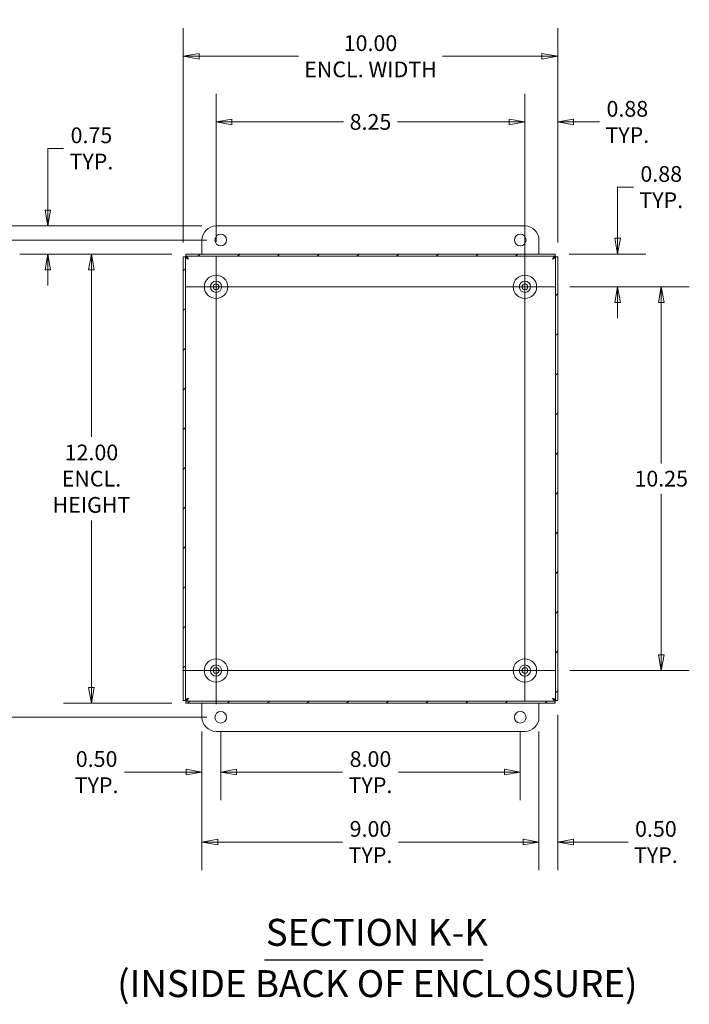
# Model space of a CAD drawing. Units: inches. Extents: x 3.4 to 98.6, y 1.9 to 60.3.
# Drawn here: x 65.8 to 83.7, y 25.2 to 51.5 of the extents above; entities that cross this region are included whole.
import ezdxf

# ---------------------------------------------------------------- set-up
doc = ezdxf.new("R2010")
doc.units = ezdxf.units.IN
doc.header["$LTSCALE"] = 6
doc.header["$MEASUREMENT"] = 0
doc.layers.get('0').update_dxf_attribs({"lineweight": 0})
for name, color, linetype, lineweight in [('Center Mark (ANSI)', 7, 'Continuous', 5), ('Centerline (ANSI)', 7, 'Continuous', 5), ('Dimension (ANSI)', 7, 'Continuous', 5), ('Hatch (ANSI)', 7, 'Continuous', 5), ('Symbol (ANSI)', 7, 'Continuous', 5), ('Visible (ANSI)', 7, 'Continuous', 5)]:
    doc.layers.add(name, color=color, linetype=linetype, lineweight=lineweight)
doc.styles.add('Label Text (ANSI)', font='tahoma.ttf')
doc.styles.add('ROMANS', font='tahoma.ttf')
doc.styles.add('Text Style168', font='tahoma.ttf')
doc.dimstyles.new('Default (ANSI)', dxfattribs={"dimscale": 6, "dimtxt": 0.07, "dimasz": 0.07, "dimexe": 0.125, "dimexo": 0.0625, "dimgap": 0.031496, "dimtad": 0, "dimtih": 1, "dimtoh": 1, "dimrnd": 1e-08, "dimzin": 0, "dimdsep": 46, "dimtxsty": 'ROMANS', "dimblk": 'Filled-1', "dimcen": 0.09, "dimdle": 0.393701, "dimclrd": 256, "dimclre": 256, "dimclrt": 256, "dimadec": 0, "dimazin": 0, "dimtfac": 1.428571, "dimtofl": 0, "dimtmove": 0, "dimatfit": 3, "dimfxl": 1, "dimtolj": 1, "dimtzin": 0, "dimlwd": -1, "dimlwe": -1, "dimarcsym": 0})

# ---------------------------------------------------------------- blocks, each defined once
blk = doc.blocks.new('Filled-1')
at = {"color": 0}
for p, q in [((0, 0), (-1, 0.179)), ((-1, 0.179), (-1, -0.179)), ((-1, 0), (0, 0)), ((-1, -0.179), (0, 0))]:
    blk.add_line(p, q, dxfattribs=at)
at = {"color": 0, "flags": 128}
blk.add_lwpolyline([(-1, -0.179), (0, 0), (-1, 0.179), (-1, -0.179)], dxfattribs=at)
at = {"color": 0}
blk.add_solid([(-1, -0.179), (0, 0), (-1, 0.179), (-1, -0.179)], dxfattribs=at)
blk = doc.blocks.new('*D13')
at = {"layer": 'Defpoints', "color": 0, "transparency": 16777216}
for p in [(79.331, 48.73), (80.206, 45.131), (79.331, 44.326)]:
    blk.add_point(p, dxfattribs=at)
at = {"layer": 'Dimension (ANSI)', "transparency": 16777216}
for p, q in [((79.331, 44.701), (79.331, 49.48)), ((80.206, 45.506), (80.206, 49.48)), ((78.911, 48.73), (78.491, 48.73)), ((80.626, 48.73), (81.322, 48.73))]:
    blk.add_line(p, q, dxfattribs=at)
at = {"layer": 'Dimension (ANSI)', "transparency": 16777216, "xscale": 0.4200000017881394, "yscale": 0.4200000017881394, "zscale": 0.4200000017881394}
blk.add_blockref('Filled-1', (79.331, 48.73), dxfattribs=at)
at = {"layer": 'Dimension (ANSI)', "transparency": 16777216, "xscale": 0.4200000017881394, "yscale": 0.4200000017881394, "zscale": 0.4200000017881394, "rotation": 180}
blk.add_blockref('Filled-1', (80.206, 48.73), dxfattribs=at)
at = {"layer": 'Dimension (ANSI)', "transparency": 16777216, "insert": (82.066, 48.73), "char_height": 0.42, "attachment_point": 5, "style": 'ROMANS'}
blk.add_mtext('\\A1;0.88\\PTYP.', dxfattribs=at)
blk = doc.blocks.new('*D14')
at = {"layer": 'Defpoints', "color": 0, "transparency": 16777216}
for p in [(80.136, 45.201), (80.159, 44.326), (81.807, 44.326)]:
    blk.add_point(p, dxfattribs=at)
at = {"layer": 'Dimension (ANSI)', "transparency": 16777216}
for p, q in [((81.807, 45.621), (81.807, 46.99)), ((81.807, 46.99), (82.227, 46.99)), ((80.511, 45.201), (82.557, 45.201)), ((80.534, 44.326), (82.557, 44.326)), ((81.807, 43.906), (81.807, 43.486))]:
    blk.add_line(p, q, dxfattribs=at)
at = {"layer": 'Dimension (ANSI)', "transparency": 16777216, "xscale": 0.4200000017881394, "yscale": 0.4200000017881394, "zscale": 0.4200000017881394}
for p, rotation in [((81.807, 45.201), 270), ((81.807, 44.326), 90)]:
    blk.add_blockref('Filled-1', p, dxfattribs=dict(at, rotation=rotation))
at = {"layer": 'Dimension (ANSI)', "transparency": 16777216, "insert": (82.971, 46.99), "char_height": 0.42, "attachment_point": 5, "style": 'ROMANS'}
blk.add_mtext('\\A1;0.88\\PTYP.', dxfattribs=at)
blk = doc.blocks.new('*D15')
at = {"layer": 'Defpoints', "color": 0, "transparency": 16777216}
for p in [(70.706, 32.826), (79.706, 32.826), (70.706, 29.495)]:
    blk.add_point(p, dxfattribs=at)
at = {"layer": 'Dimension (ANSI)', "transparency": 16777216}
for p, q in [((70.706, 32.451), (70.706, 28.745)), ((79.706, 32.451), (79.706, 28.745)), ((71.126, 29.495), (74.462, 29.495)), ((79.286, 29.495), (75.95, 29.495))]:
    blk.add_line(p, q, dxfattribs=at)
at = {"layer": 'Dimension (ANSI)', "transparency": 16777216, "xscale": 0.4200000017881394, "yscale": 0.4200000017881394, "zscale": 0.4200000017881394, "rotation": 180}
blk.add_blockref('Filled-1', (70.706, 29.495), dxfattribs=at)
at = {"layer": 'Dimension (ANSI)', "transparency": 16777216, "xscale": 0.4200000017881394, "yscale": 0.4200000017881394, "zscale": 0.4200000017881394}
blk.add_blockref('Filled-1', (79.706, 29.495), dxfattribs=at)
at = {"layer": 'Dimension (ANSI)', "transparency": 16777216, "insert": (75.206, 29.495), "char_height": 0.42, "attachment_point": 5, "style": 'ROMANS'}
blk.add_mtext('\\A1;\\fTahoma|b0|i0;\\H0.4200;9.00\\P\\fTahoma|b0|i0;\\H0.4200;TYP.', dxfattribs=at)
blk = doc.blocks.new('*D16')
at = {"layer": 'Defpoints', "color": 0, "transparency": 16777216}
for p in [(70.197, 45.201), (67.753, 33.201), (70.276, 33.201)]:
    blk.add_point(p, dxfattribs=at)
at = {"layer": 'Dimension (ANSI)', "transparency": 16777216}
for p, q in [((69.822, 45.201), (67.003, 45.201)), ((67.753, 44.781), (67.753, 40.316)), ((67.753, 33.621), (67.753, 38.086)), ((69.901, 33.201), (67.003, 33.201))]:
    blk.add_line(p, q, dxfattribs=at)
at = {"layer": 'Dimension (ANSI)', "transparency": 16777216, "xscale": 0.4200000017881394, "yscale": 0.4200000017881394, "zscale": 0.4200000017881394}
for p, rotation in [((67.753, 45.201), 90), ((67.753, 33.201), 270)]:
    blk.add_blockref('Filled-1', p, dxfattribs=dict(at, rotation=rotation))
at = {"layer": 'Dimension (ANSI)', "transparency": 16777216, "insert": (67.753, 39.201), "char_height": 0.42, "attachment_point": 5, "style": 'ROMANS'}
blk.add_mtext('\\A1;\\fTahoma|b0|i0;\\H0.4200;12.00\\P\\fTahoma|b0|i0;\\H0.4200;ENCL.\\P\\fTahoma|b0|i0;\\H0.4200;HEIGHT', dxfattribs=at)
blk = doc.blocks.new('*D18')
at = {"layer": 'Defpoints', "color": 0, "transparency": 16777216}
for p in [(80.206, 33.271), (79.706, 32.826), (79.706, 29.495)]:
    blk.add_point(p, dxfattribs=at)
at = {"layer": 'Dimension (ANSI)', "transparency": 16777216}
for p, q in [((80.206, 32.896), (80.206, 28.745)), ((79.706, 32.451), (79.706, 28.745)), ((79.286, 29.495), (78.866, 29.495)), ((80.626, 29.495), (82.084, 29.495))]:
    blk.add_line(p, q, dxfattribs=at)
at = {"layer": 'Dimension (ANSI)', "transparency": 16777216, "xscale": 0.4200000017881394, "yscale": 0.4200000017881394, "zscale": 0.4200000017881394}
blk.add_blockref('Filled-1', (79.706, 29.495), dxfattribs=at)
at = {"layer": 'Dimension (ANSI)', "transparency": 16777216, "xscale": 0.4200000017881394, "yscale": 0.4200000017881394, "zscale": 0.4200000017881394, "rotation": 180}
blk.add_blockref('Filled-1', (80.206, 29.495), dxfattribs=at)
at = {"layer": 'Dimension (ANSI)', "transparency": 16777216, "insert": (82.828, 29.495), "char_height": 0.42, "attachment_point": 5, "style": 'ROMANS'}
blk.add_mtext('\\A1;0.50\\PTYP.', dxfattribs=at)
blk = doc.blocks.new('*D19')
at = {"layer": 'Defpoints', "color": 0, "transparency": 16777216}
for p in [(71.081, 45.951), (62.777, 45.576), (71.206, 45.576)]:
    blk.add_point(p, dxfattribs=at)
at = {"layer": 'Dimension (ANSI)', "transparency": 16777216}
for p, q in [((62.777, 46.371), (62.777, 48.008)), ((62.777, 48.008), (63.197, 48.008)), ((70.706, 45.951), (62.027, 45.951)), ((70.831, 45.576), (62.027, 45.576)), ((62.777, 45.156), (62.777, 44.736))]:
    blk.add_line(p, q, dxfattribs=at)
at = {"layer": 'Dimension (ANSI)', "transparency": 16777216, "xscale": 0.4200000017881394, "yscale": 0.4200000017881394, "zscale": 0.4200000017881394}
for p, rotation in [((62.777, 45.951), 270), ((62.777, 45.576), 90)]:
    blk.add_blockref('Filled-1', p, dxfattribs=dict(at, rotation=rotation))
at = {"layer": 'Dimension (ANSI)', "transparency": 16777216, "insert": (63.941, 48.008), "char_height": 0.42, "attachment_point": 5, "style": 'ROMANS'}
blk.add_mtext('\\A1;0.38\\PTYP.', dxfattribs=at)
blk = doc.blocks.new('*D20')
at = {"layer": 'Defpoints', "color": 0, "transparency": 16777216}
for p in [(66.589, 45.951), (71.081, 45.951), (70.276, 45.201)]:
    blk.add_point(p, dxfattribs=at)
at = {"layer": 'Dimension (ANSI)', "transparency": 16777216}
for p, q in [((66.589, 46.371), (66.589, 48.023)), ((66.589, 48.023), (67.009, 48.023)), ((70.706, 45.951), (65.839, 45.951)), ((69.901, 45.201), (65.839, 45.201)), ((66.589, 44.781), (66.589, 44.361))]:
    blk.add_line(p, q, dxfattribs=at)
at = {"layer": 'Dimension (ANSI)', "transparency": 16777216, "xscale": 0.4200000017881394, "yscale": 0.4200000017881394, "zscale": 0.4200000017881394}
for p, rotation in [((66.589, 45.951), 270), ((66.589, 45.201), 90)]:
    blk.add_blockref('Filled-1', p, dxfattribs=dict(at, rotation=rotation))
at = {"layer": 'Dimension (ANSI)', "transparency": 16777216, "insert": (67.753, 48.023), "char_height": 0.42, "attachment_point": 5, "style": 'ROMANS'}
blk.add_mtext('\\A1;0.75\\PTYP.', dxfattribs=at)
blk = doc.blocks.new('*D27')
at = {"layer": 'Defpoints', "color": 0, "transparency": 16777216}
for p in [(80.206, 50.484), (70.206, 45.131), (80.206, 45.131)]:
    blk.add_point(p, dxfattribs=at)
at = {"layer": 'Dimension (ANSI)', "transparency": 16777216}
for p, q in [((70.206, 45.506), (70.206, 51.234)), ((80.206, 45.506), (80.206, 51.234)), ((70.626, 50.484), (73.282, 50.484)), ((79.786, 50.484), (77.13, 50.484))]:
    blk.add_line(p, q, dxfattribs=at)
at = {"layer": 'Dimension (ANSI)', "transparency": 16777216, "xscale": 0.4200000017881394, "yscale": 0.4200000017881394, "zscale": 0.4200000017881394, "rotation": 180}
blk.add_blockref('Filled-1', (70.206, 50.484), dxfattribs=at)
at = {"layer": 'Dimension (ANSI)', "transparency": 16777216, "xscale": 0.4200000017881394, "yscale": 0.4200000017881394, "zscale": 0.4200000017881394}
blk.add_blockref('Filled-1', (80.206, 50.484), dxfattribs=at)
at = {"layer": 'Dimension (ANSI)', "transparency": 16777216, "insert": (75.206, 50.484), "char_height": 0.42, "attachment_point": 5, "style": 'ROMANS'}
blk.add_mtext('\\A1;\\fTahoma|b0|i0;\\H0.4200;10.00\\P\\fTahoma|b0|i0;\\H0.4200;ENCL. WIDTH', dxfattribs=at)
blk = doc.blocks.new('*D28')
at = {"layer": 'Defpoints', "color": 0, "transparency": 16777216}
for p in [(71.206, 32.826), (79.206, 32.826), (79.206, 31.362)]:
    blk.add_point(p, dxfattribs=at)
at = {"layer": 'Dimension (ANSI)', "transparency": 16777216}
for p, q in [((71.206, 32.451), (71.206, 30.612)), ((79.206, 32.451), (79.206, 30.612)), ((71.626, 31.362), (74.462, 31.362)), ((78.786, 31.362), (75.95, 31.362))]:
    blk.add_line(p, q, dxfattribs=at)
at = {"layer": 'Dimension (ANSI)', "transparency": 16777216, "xscale": 0.4200000017881394, "yscale": 0.4200000017881394, "zscale": 0.4200000017881394, "rotation": 180}
blk.add_blockref('Filled-1', (71.206, 31.362), dxfattribs=at)
at = {"layer": 'Dimension (ANSI)', "transparency": 16777216, "xscale": 0.4200000017881394, "yscale": 0.4200000017881394, "zscale": 0.4200000017881394}
blk.add_blockref('Filled-1', (79.206, 31.362), dxfattribs=at)
at = {"layer": 'Dimension (ANSI)', "transparency": 16777216, "insert": (75.206, 31.362), "char_height": 0.42, "attachment_point": 5, "style": 'ROMANS'}
blk.add_mtext('\\A1;\\fTahoma|b0|i0;\\H0.4200;8.00\\P\\fTahoma|b0|i0;\\H0.4200;TYP.', dxfattribs=at)
blk = doc.blocks.new('*D29')
at = {"layer": 'Defpoints', "color": 0, "transparency": 16777216}
for p in [(70.706, 32.826), (71.206, 32.826), (70.706, 31.362)]:
    blk.add_point(p, dxfattribs=at)
at = {"layer": 'Dimension (ANSI)', "transparency": 16777216}
for p, q in [((70.706, 32.451), (70.706, 30.612)), ((71.206, 32.451), (71.206, 30.612)), ((70.286, 31.362), (68.635, 31.362)), ((71.626, 31.362), (72.046, 31.362))]:
    blk.add_line(p, q, dxfattribs=at)
at = {"layer": 'Dimension (ANSI)', "transparency": 16777216, "xscale": 0.4200000017881394, "yscale": 0.4200000017881394, "zscale": 0.4200000017881394}
blk.add_blockref('Filled-1', (70.706, 31.362), dxfattribs=at)
at = {"layer": 'Dimension (ANSI)', "transparency": 16777216, "xscale": 0.4200000017881394, "yscale": 0.4200000017881394, "zscale": 0.4200000017881394, "rotation": 180}
blk.add_blockref('Filled-1', (71.206, 31.362), dxfattribs=at)
at = {"layer": 'Dimension (ANSI)', "transparency": 16777216, "insert": (67.891, 31.362), "char_height": 0.42, "attachment_point": 5, "style": 'ROMANS'}
blk.add_mtext('\\A1;\\fTahoma|b0|i0;\\H0.4200;0.50\\P\\fTahoma|b0|i0;\\H0.4200;TYP.', dxfattribs=at)
blk = doc.blocks.new('*D30')
at = {"layer": 'Defpoints', "color": 0, "transparency": 16777216}
for p in [(80.159, 44.326), (80.159, 34.076), (82.971, 34.076)]:
    blk.add_point(p, dxfattribs=at)
at = {"layer": 'Dimension (ANSI)', "transparency": 16777216}
for p, q in [((80.534, 44.326), (83.721, 44.326)), ((82.971, 43.906), (82.971, 39.609)), ((82.971, 34.496), (82.971, 38.793)), ((80.534, 34.076), (83.721, 34.076))]:
    blk.add_line(p, q, dxfattribs=at)
at = {"layer": 'Dimension (ANSI)', "transparency": 16777216, "xscale": 0.4200000017881394, "yscale": 0.4200000017881394, "zscale": 0.4200000017881394}
for p, rotation in [((82.971, 44.326), 90), ((82.971, 34.076), 270)]:
    blk.add_blockref('Filled-1', p, dxfattribs=dict(at, rotation=rotation))
at = {"layer": 'Dimension (ANSI)', "transparency": 16777216, "insert": (82.971, 39.201), "char_height": 0.42, "attachment_point": 5, "style": 'ROMANS'}
blk.add_mtext('\\A1;10.25', dxfattribs=at)
blk = doc.blocks.new('*D31')
at = {"layer": 'Defpoints', "color": 0, "transparency": 16777216}
for p in [(79.331, 48.73), (71.081, 45.154), (79.331, 45.154)]:
    blk.add_point(p, dxfattribs=at)
at = {"layer": 'Dimension (ANSI)', "transparency": 16777216}
for p, q in [((71.081, 45.529), (71.081, 49.48)), ((79.331, 45.529), (79.331, 49.48)), ((71.501, 48.73), (74.482, 48.73)), ((78.911, 48.73), (75.93, 48.73))]:
    blk.add_line(p, q, dxfattribs=at)
at = {"layer": 'Dimension (ANSI)', "transparency": 16777216, "xscale": 0.4200000017881394, "yscale": 0.4200000017881394, "zscale": 0.4200000017881394, "rotation": 180}
blk.add_blockref('Filled-1', (71.081, 48.73), dxfattribs=at)
at = {"layer": 'Dimension (ANSI)', "transparency": 16777216, "xscale": 0.4200000017881394, "yscale": 0.4200000017881394, "zscale": 0.4200000017881394}
blk.add_blockref('Filled-1', (79.331, 48.73), dxfattribs=at)
at = {"layer": 'Dimension (ANSI)', "transparency": 16777216, "insert": (75.206, 48.73), "char_height": 0.42, "attachment_point": 5, "style": 'ROMANS'}
blk.add_mtext('\\A1;8.25', dxfattribs=at)
blk = doc.blocks.new('*D32')
at = {"layer": 'Defpoints', "color": 0, "transparency": 16777216}
for p in [(71.206, 45.576), (63.941, 32.826), (71.206, 32.826)]:
    blk.add_point(p, dxfattribs=at)
at = {"layer": 'Dimension (ANSI)', "transparency": 16777216}
for p, q in [((70.831, 45.576), (63.191, 45.576)), ((63.941, 45.156), (63.941, 39.609)), ((63.941, 33.246), (63.941, 38.793)), ((70.831, 32.826), (63.191, 32.826))]:
    blk.add_line(p, q, dxfattribs=at)
at = {"layer": 'Dimension (ANSI)', "transparency": 16777216, "xscale": 0.4200000017881394, "yscale": 0.4200000017881394, "zscale": 0.4200000017881394}
for p, rotation in [((63.941, 45.576), 90), ((63.941, 32.826), 270)]:
    blk.add_blockref('Filled-1', p, dxfattribs=dict(at, rotation=rotation))
at = {"layer": 'Dimension (ANSI)', "transparency": 16777216, "insert": (63.941, 39.201), "char_height": 0.42, "attachment_point": 5, "style": 'ROMANS'}
blk.add_mtext('\\A1;12.75', dxfattribs=at)

msp = doc.modelspace()

# ---------------------------------------------------------------- hatches: boundary and pattern name
at = {"layer": 'Hatch (ANSI)'}
h = msp.add_hatch(dxfattribs=at)
h.set_pattern_fill('ANSI31', color=256, scale=6, style=0)
h.paths.add_polyline_path([(70.276, 33.201), (80.136, 33.201), (80.136, 33.26), (70.276, 33.26)])
h.paths.add_polyline_path([(80.206, 33.271), (80.206, 45.131), (80.147, 45.131), (80.147, 33.271)])
h.paths.add_polyline_path([(80.136, 45.201), (70.276, 45.201), (70.276, 45.142), (80.136, 45.142)])
h.paths.add_polyline_path([(70.206, 45.131), (70.206, 33.271), (70.265, 33.271), (70.265, 45.131)])

# ---------------------------------------------------------------- linework, layer by layer
at = {"layer": 'Center Mark (ANSI)', "linetype": 'Continuous'}
for p, q in [((71.909, 44.326), (70.253, 44.326)), ((78.503, 44.326), (80.159, 44.326)), ((71.081, 34.976), (71.081, 33.176)), ((78.503, 34.076), (80.159, 34.076))]:
    msp.add_line(p, q, dxfattribs=at)
at = {"layer": 'Centerline (ANSI)', "linetype": 'Continuous'}
for p, q in [((71.081, 45.154), (71.081, 33.176)), ((79.331, 33.248), (79.331, 45.154)), ((70.253, 44.326), (80.159, 44.326)), ((70.181, 34.076), (80.159, 34.076))]:
    msp.add_line(p, q, dxfattribs=at)
at = {"layer": 'Symbol (ANSI)', "lineweight": 30}
msp.add_line((72.373, 26.35), (78.217, 26.35), dxfattribs=at)
at = {"layer": 'Visible (ANSI)'}
for p, q in [((71.081, 45.951), (79.331, 45.951)), ((70.706, 45.201), (70.706, 45.576)), ((79.706, 45.576), (79.706, 45.201)), ((70.206, 45.131), (70.206, 33.271)), ((70.265, 45.131), (70.206, 45.131)), ((70.265, 33.271), (70.265, 45.131)), ((80.136, 45.201), (70.276, 45.201)), ((70.276, 45.201), (70.276, 45.142)), ((70.276, 45.142), (80.136, 45.142)), ((80.136, 45.142), (80.136, 45.201)), ((80.206, 45.131), (80.147, 45.131)), ((80.147, 45.131), (80.147, 33.271)), ((80.206, 33.271), (80.206, 45.131)), ((70.206, 33.271), (70.265, 33.271)), ((80.136, 33.26), (70.276, 33.26)), ((70.276, 33.26), (70.276, 33.201)), ((70.276, 33.201), (80.136, 33.201)), ((70.706, 32.826), (70.706, 33.201)), ((79.706, 33.201), (79.706, 32.826)), ((80.136, 33.201), (80.136, 33.26)), ((80.147, 33.271), (80.206, 33.271)), ((79.331, 32.451), (71.081, 32.451))]:
    msp.add_line(p, q, dxfattribs=at)
for centre, radius in [((71.206, 45.576), 0.155), ((79.206, 45.576), 0.155), ((71.081, 44.326), 0.312), ((71.081, 44.326), 0.15), ((79.331, 44.326), 0.312), ((79.331, 44.326), 0.15), ((71.081, 44.326), 0.078), ((79.331, 44.326), 0.078), ((71.081, 34.076), 0.312), ((71.081, 34.076), 0.15), ((79.331, 34.076), 0.312), ((79.331, 34.076), 0.15), ((71.081, 34.076), 0.078), ((79.331, 34.076), 0.078), ((71.206, 32.826), 0.155), ((79.206, 32.826), 0.155)]:
    msp.add_circle(centre, radius, dxfattribs=at)
for centre, start, end in [((71.081, 45.576), 90, 180), ((79.331, 45.576), 0, 90), ((71.081, 32.826), 180, 270), ((79.331, 32.826), 270, 0)]:
    msp.add_arc(centre, 0.375, start, end, dxfattribs=at)
for points in [[(70.345, 45.062), (70.315, 45.079), (70.286, 45.095), (70.273, 45.112), (70.268, 45.118), (70.265, 45.125), (70.265, 45.131)], [(70.345, 45.062), (70.329, 45.092), (70.312, 45.122), (70.296, 45.134), (70.289, 45.139), (70.283, 45.142), (70.276, 45.142)], [(80.067, 45.062), (80.084, 45.092), (80.1, 45.122), (80.117, 45.134), (80.123, 45.139), (80.13, 45.142), (80.136, 45.142)], [(80.067, 45.062), (80.097, 45.079), (80.127, 45.095), (80.14, 45.112), (80.145, 45.118), (80.147, 45.125), (80.147, 45.131)], [(70.345, 33.34), (70.315, 33.324), (70.286, 33.307), (70.273, 33.29), (70.268, 33.284), (70.265, 33.278), (70.265, 33.271)], [(70.345, 33.34), (70.329, 33.31), (70.312, 33.281), (70.296, 33.268), (70.289, 33.263), (70.283, 33.26), (70.276, 33.26)], [(80.067, 33.34), (80.084, 33.31), (80.1, 33.281), (80.117, 33.268), (80.123, 33.263), (80.13, 33.26), (80.136, 33.26)], [(80.067, 33.34), (80.097, 33.324), (80.127, 33.307), (80.14, 33.29), (80.145, 33.284), (80.147, 33.278), (80.147, 33.271)]]:
    msp.add_open_spline(points, degree=3, knots=[0, 0, 0, 0, 1.131037, 1.131037, 1.131037, 1.570796, 1.570796, 1.570796, 1.570796], dxfattribs=at)

# ---------------------------------------------------------------- texts
at = {"layer": 'Symbol (ANSI)', "char_height": 0.72, "attachment_point": 7}
for s, insert, style in [('SECTION K-K', (72.409, 26.497), 'Text Style168'), ('(INSIDE BACK OF ENCLOSURE)', (68.44, 25.127), 'Label Text (ANSI)')]:
    msp.add_mtext(s, dxfattribs=dict(at, insert=insert, style=style))

# ---------------------------------------------------------------- dimensions: what is measured, and where the dimension line sits
at = {"layer": 'Dimension (ANSI)'}
for base, p1, p2, angle, text, override, picture, middle in [((80.206, 50.484), (70.206, 45.131), (80.206, 45.131), 180, '\\fTahoma|b0|i0;\\H0.4200;<>\\P\\fTahoma|b0|i0;\\H0.4200;ENCL. WIDTH', {"dimgap": 0.031496, "dimtih": 0, "dimtoh": 0, "dimdec": 2, "dimtol": 0, "dimlim": 0, "dimtp": 0, "dimtm": 0, "dimtdec": 2, "dimatfit": 1}, '*D27', (75.206, 50.484)), ((79.331172395, 48.729559698), (80.206172395, 45.131020761), (79.331172395, 44.326069304), 180, '<>\\PTYP.', {"dimgap": 0.031496, "dimtih": 0, "dimtoh": 0, "dimdec": 2, "dimtol": 0, "dimlim": 0, "dimtp": 0, "dimtm": 0, "dimtdec": 2, "dimatfit": 1}, '*D13', (82.065860821, 48.729559698)), ((62.776961409, 45.576069304), (71.081172395, 45.951069304), (71.206172395, 45.576069304), 90, '<>\\PTYP.', {"dimgap": 0.031496, "dimdec": 2, "dimtol": 0, "dimlim": 0, "dimtp": 0, "dimtm": 0, "dimtdec": 2, "dimatfit": 1}, '*D19', (63.940766532, 48.008374927)), ((66.589, 45.951), (70.276, 45.201), (71.081, 45.951), 90, '<>\\PTYP.', {"dimgap": 0.031496, "dimdec": 2, "dimtol": 0, "dimlim": 0, "dimtp": 0, "dimtm": 0, "dimtdec": 2, "dimatfit": 1}, '*D20', (67.753, 48.023)), ((81.806990922, 44.326069304), (80.136123852, 45.201069304), (80.159172395, 44.326069304), 90, '<>\\PTYP.', {"dimgap": 0.031496, "dimdec": 2, "dimtol": 0, "dimlim": 0, "dimtp": 0, "dimtm": 0, "dimtdec": 2, "dimatfit": 1}, '*D14', (82.970796045, 46.989793405)), ((67.753, 33.201), (70.197, 45.201), (70.276, 33.201), 90, '\\fTahoma|b0|i0;\\H0.4200;<>\\P\\fTahoma|b0|i0;\\H0.4200;ENCL.\\P\\fTahoma|b0|i0;\\H0.4200;HEIGHT', {"dimgap": 0.031496, "dimdec": 2, "dimtol": 0, "dimlim": 0, "dimtp": 0, "dimtm": 0, "dimtdec": 2, "dimatfit": 1}, '*D16', (67.753, 39.201)), ((79.706, 29.495), (80.206, 33.271), (79.706, 32.826), 180, '<>\\PTYP.', {"dimgap": 0.031496, "dimtih": 0, "dimtoh": 0, "dimdec": 2, "dimtol": 0, "dimlim": 0, "dimtp": 0, "dimtm": 0, "dimtdec": 2, "dimatfit": 1}, '*D18', (82.828, 29.495)), ((70.706, 29.495), (79.706, 32.826), (70.706, 32.826), 180, '\\fTahoma|b0|i0;\\H0.4200;<>\\P\\fTahoma|b0|i0;\\H0.4200;TYP.', {"dimgap": 0.031496, "dimtih": 0, "dimtoh": 0, "dimdec": 2, "dimtol": 0, "dimlim": 0, "dimtp": 0, "dimtm": 0, "dimtdec": 2, "dimatfit": 1}, '*D15', (75.206, 29.495)), ((79.206, 31.362), (71.206, 32.826), (79.206, 32.826), 180, '\\fTahoma|b0|i0;\\H0.4200;<>\\P\\fTahoma|b0|i0;\\H0.4200;TYP.', {"dimgap": 0.031496, "dimtih": 0, "dimtoh": 0, "dimdec": 2, "dimtol": 0, "dimlim": 0, "dimtp": 0, "dimtm": 0, "dimtdec": 2, "dimatfit": 1}, '*D28', (75.206, 31.362))]:
    dim = msp.add_linear_dim(base=base, p1=p1, p2=p2, angle=angle, text=text, dimstyle='Default (ANSI)', override=override, dxfattribs=at)
    dim.commit()
    dim.dimension.update_dxf_attribs({"geometry": picture, "text_midpoint": middle, "dimtype": 160})
for base, p1, p2, angle, override, picture, middle in [((79.331, 48.73), (71.081, 45.154), (79.331, 45.154), 180, {"dimgap": 0.031496, "dimtih": 0, "dimtoh": 0, "dimdec": 2, "dimtol": 0, "dimlim": 0, "dimtp": 0, "dimtm": 0, "dimtdec": 2, "dimatfit": 1}, '*D31', (75.206, 48.73)), ((63.941, 32.826), (71.206, 45.576), (71.206, 32.826), 90, {"dimgap": 0.031496, "dimdec": 2, "dimtol": 0, "dimlim": 0, "dimtp": 0, "dimtm": 0, "dimtdec": 2, "dimatfit": 1}, '*D32', (63.941, 39.201)), ((82.971, 34.076), (80.159, 44.326), (80.159, 34.076), 270, {"dimgap": 0.031496, "dimdec": 2, "dimtol": 0, "dimlim": 0, "dimtp": 0, "dimtm": 0, "dimtdec": 2, "dimatfit": 1}, '*D30', (82.971, 39.201))]:
    dim = msp.add_linear_dim(base=base, p1=p1, p2=p2, angle=angle, dimstyle='Default (ANSI)', override=override, dxfattribs=at)
    dim.commit()
    dim.dimension.update_dxf_attribs({"geometry": picture, "text_midpoint": middle, "dimtype": 160})
dim = msp.add_linear_dim(base=(70.706, 31.362), p1=(71.206, 32.826), p2=(70.706, 32.826), text='\\fTahoma|b0|i0;\\H0.4200;<>\\P\\fTahoma|b0|i0;\\H0.4200;TYP.', dimstyle='Default (ANSI)', override={"dimgap": 0.031496, "dimtih": 0, "dimtoh": 0, "dimdec": 2, "dimtol": 0, "dimlim": 0, "dimtp": 0, "dimtm": 0, "dimtdec": 2, "dimatfit": 1}, dxfattribs=at)
dim.commit()
dim.dimension.update_dxf_attribs({"geometry": '*D29', "text_midpoint": (67.891, 31.362), "dimtype": 160})

doc.saveas('drawing.dxf')
